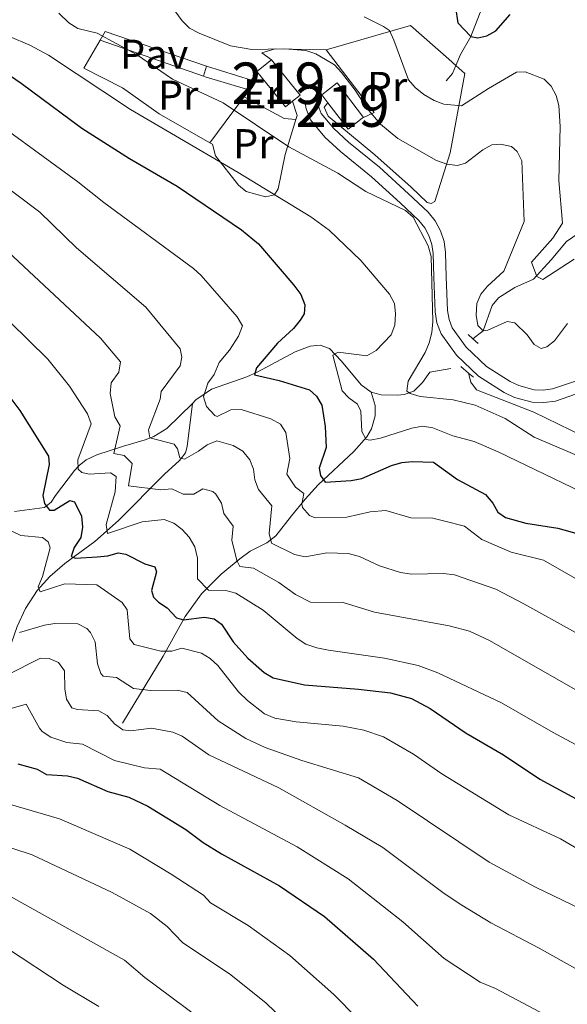
# Model space of a CAD drawing. Units: metres. Extents: x 640752 to 647635, y 4766896 to 4771661.
# Drawn here: x 641527 to 641659, y 4768552 to 4768789 of the extents above; entities that cross this region are included whole.
import ezdxf
from ezdxf.enums import TextEntityAlignment as Align

# ---------------------------------------------------------------- set-up
doc = ezdxf.new("R2010")
doc.units = ezdxf.units.M
doc.header["$MEASUREMENT"] = 0
doc.linetypes.add('DGN Style 2', pattern=[85.5685, 51.3411, -34.2274])
doc.linetypes.add('DGN Style 3', pattern=[119.7959, 85.5685, -34.2274])
for name, color, linetype, lineweight in [('Nivel 11', 7, 'Continuous', 0), ('Nivel 15', 7, 'Continuous', 0), ('Nivel 20', 7, 'Continuous', 0), ('Nivel 21', 7, 'Continuous', 0), ('Nivel 26', 7, 'Continuous', 0), ('Nivel 37', 7, 'Continuous', 0), ('Nivel 4', 7, 'Continuous', 0), ('Nivel 48', 7, 'Continuous', 0), ('Nivel 5', 7, 'Continuous', 0), ('Nivel 52', 7, 'Continuous', 0)]:
    doc.layers.add(name, color=color, linetype=linetype, lineweight=lineweight)
doc.styles.add('Style-Arial', font='txt')
doc.styles.add('Style-Arial Narrow', font='txt')

msp = doc.modelspace()

# ---------------------------------------------------------------- linework, layer by layer
at = {"layer": 'Nivel 11', "color": 142, "linetype": 'DGN Style 3', "lineweight": 13, "extrusion": (0.5528815855713566, -0.1576200033163879, 0.8182162836870484), "elevation": -396027.593522558, "flags": 128}
msp.add_lwpolyline([(4761960.951735411, 565502.3364615515), (4761963.12421136, 565501.1362747941), (4761965.166606735, 565500.8057885859)], dxfattribs=at)
at = {"layer": 'Nivel 11', "color": 142, "linetype": 'DGN Style 3', "lineweight": 13}
for points in [[(641632.4499999993, 4768778.449999999, 1076.14), (641633.6099999994, 4768781.130000001, 1075.88), (641636.0799999982, 4768785.48, 1075), (641638.1499999985, 4768790.85, 1073.74), (641640.4299999997, 4768795.540000001, 1071.69), (641641.9299999997, 4768797.369999999, 1071.22), (641646.8999999985, 4768802.08, 1070), (641651.0300000012, 4768808.470000001, 1068.48), (641654.5599999987, 4768811.84, 1067.1), (641657.5500000007, 4768820.550000001, 1065.34)], [(641636.5700000003, 4768712.640000001, 1086.39), (641639.0100000016, 4768714.550000001, 1085), (641641.1799999997, 4768720.67, 1083.06), (641642.7399999984, 4768722.51, 1082.5), (641646.6900000013, 4768724.949999999, 1081.48), (641651.120000001, 4768726.949999999, 1080.25), (641655.4200000018, 4768731.619999999, 1079.24), (641659.0799999982, 4768736.040000001, 1077.83), (641663.3999999985, 4768739, 1076.65)], [(641569.0399999991, 4768697.060000001, 1105.7), (641569.870000001, 4768697.880000001, 1105.34), (641573.6400000006, 4768700.449999999, 1103.89), (641582.1499999985, 4768703.48, 1100.46), (641584.6600000001, 4768704.59, 1099.59), (641593.7699999996, 4768709.43, 1097.81), (641597.379999999, 4768710.859999999, 1096.31), (641599.8099999987, 4768711.050000001, 1096.5), (641602.0300000012, 4768710.279999999, 1095.59), (641604.8999999985, 4768707.220000001, 1093.96), (641609.6700000018, 4768701.540000001, 1092.58), (641612.1099999994, 4768699.74, 1091.87)], [(641612.1099999994, 4768699.74, 1091.87), (641614.4899999984, 4768699.140000001, 1091.29), (641618.4499999993, 4768699.02, 1090.32), (641620, 4768699.210000001, 1089.94), (641622.3200000003, 4768699.99, 1089.44), (641624.4400000013, 4768702.08, 1088.42), (641626.2300000004, 4768704.57, 1087.36), (641631.2699999996, 4768705.460000001, 1086.93)], [(641635.5300000012, 4768704.359999999, 1086.75), (641636.0899999999, 4768702.18, 1086.75), (641637.4499999993, 4768700.300000001, 1086.75), (641651.2199999988, 4768694.960000001, 1086.79), (641663.129999999, 4768689.140000001, 1087.59)], [(641612.1099999994, 4768699.74, 1091.87), (641613.0399999991, 4768696.51, 1092.53), (641613.0100000016, 4768694.02, 1092.7), (641612.1400000006, 4768690.91, 1093.79), (641611.0100000016, 4768688.949999999, 1094.7), (641607.8999999985, 4768685.449999999, 1096.47), (641599.3299999982, 4768677.4, 1100.89), (641596.2199999988, 4768673.970000001, 1102.78), (641592.8900000006, 4768669.949999999, 1105.49), (641589.1099999994, 4768665.1, 1109.81), (641586.9400000013, 4768663.48, 1111.23), (641582.9499999993, 4768661.42, 1113.5), (641580.4200000018, 4768659.58, 1115.14), (641576, 4768655.869999999, 1118.16), (641571.2300000004, 4768651.17, 1121.61), (641567.3099999987, 4768645.73, 1125.14), (641562.0199999996, 4768636.16, 1131.21), (641552.25, 4768620.01, 1139.73)], [(641525.5199999996, 4768639.390000001, 1135.66), (641526.870000001, 4768643.300000001, 1134.09), (641528.8299999982, 4768647.6, 1132.48), (641531.6700000018, 4768651.970000001, 1130.5), (641534.75, 4768655.35, 1128.52), (641538.3099999987, 4768658.449999999, 1126.33), (641545.5300000012, 4768663.76, 1121.89), (641551.2199999988, 4768668.83, 1118.26), (641562.3000000007, 4768679.99, 1112.18), (641565.9499999993, 4768683.27, 1110.36), (641567.3500000015, 4768685.130000001, 1109.49), (641567.8200000003, 4768686.66, 1108.95), (641569.0399999991, 4768697.060000001, 1105.7)], [(641526.1999999993, 4768670.960000001, 1127.47), (641533.4100000001, 4768671.949999999, 1125.38), (641535.0500000007, 4768673.279999999, 1124.11), (641536.120000001, 4768674.880000001, 1123.03), (641540.6900000013, 4768680.85, 1120.9), (641541.8099999987, 4768682.109999999, 1120.25), (641543.4600000009, 4768683.470000001, 1118.96), (641546.0199999996, 4768684.66, 1117.09), (641552.4899999984, 4768686.76, 1113.93), (641557.6900000013, 4768688.26, 1110.85), (641559.7699999996, 4768689.08, 1109.78), (641562.879999999, 4768690.99, 1108.38), (641569.0399999991, 4768697.060000001, 1105.7)]]:
    msp.add_polyline3d(points, dxfattribs=at)
at = {"layer": 'Nivel 15', "color": 51, "linetype": 'Continuous', "lineweight": 13, "extrusion": (0.05336647599463477, 0.04290543382523193, 0.9976528168597444), "elevation": 239930.7123204754, "flags": 128}
msp.add_lwpolyline([(3314561.526249381, -3479796.18084956), (3314561.526249381, -3479800.708034121)], dxfattribs=at)
at = {"layer": 'Nivel 15', "color": 51, "linetype": 'Continuous', "lineweight": 13, "extrusion": (0.03751030039663639, 0.06160836425790715, 0.9973953011808403), "elevation": 318947.4566930629, "flags": 128}
msp.add_lwpolyline([(1931967.677447345, -4395301.040749054), (1931957.349392796, -4395297.297463179), (1931958.156545725, -4395295.079219695)], dxfattribs=at)
at = {"layer": 'Nivel 15', "color": 51, "linetype": 'Continuous', "lineweight": 13, "extrusion": (0.03840227302741894, 0.06227803178137704, 0.9973197642600719), "elevation": 322713.1483247663, "flags": 128}
msp.add_lwpolyline([(1956839.496909309, -4383998.635882705), (1956840.221599223, -4383996.585754778), (1956850.562082795, -4384000.275985051)], dxfattribs=at)
at = {"layer": 'Nivel 15', "color": 51, "linetype": 'Continuous', "lineweight": 13, "extrusion": (0.01738212715055324, 0.01928084360921394, 0.9996629985777402), "elevation": 104185.3248143653, "flags": 128}
msp.add_lwpolyline([(2716580.449883083, -3970157.736894798), (2716582.799063645, -3970158.177290782), (2716581.929578513, -3970162.799897797), (2716571.684619179, -3970160.873811543), (2716571.753432997, -3970160.501972146)], dxfattribs=at)
at = {"layer": 'Nivel 15', "color": 51, "linetype": 'Continuous', "lineweight": 13, "extrusion": (0.01721018798882186, 0.01937405044787453, 0.9996641714088952), "elevation": 104519.4903568683, "flags": 128}
msp.add_lwpolyline([(2687362.213545896, -3989981.340098631), (2687363.045370255, -3989977.095317338), (2687370.930040972, -3989978.638874173)], dxfattribs=at)
at = {"layer": 'Nivel 20', "color": 7, "linetype": 'DGN Style 2', "lineweight": 0, "extrusion": (0.1636320536354221, 0.4074434025344116, 0.8984511254120815), "elevation": 2048967.627823755, "flags": 128}
msp.add_lwpolyline([(1181879.441413308, -4190200.787219502), (1181879.08819239, -4190203.451921169), (1181853.335837645, -4190204.8639853)], dxfattribs=at)
at = {"layer": 'Nivel 20', "color": 7, "linetype": 'DGN Style 2', "lineweight": 0, "extrusion": (0.03510410328034677, -0.01227090335905927, 0.9993083242241283), "elevation": -34906.51301307986, "flags": 128}
msp.add_lwpolyline([(4713374.44036274, 967327.2070030309), (4713374.440362744, 967353.5602969415)], dxfattribs=at)
at = {"layer": 'Nivel 20', "color": 7, "linetype": 'DGN Style 2', "lineweight": 0, "extrusion": (0.2724296518404969, 0.2082645841415376, 0.9393657156775619), "elevation": 1168979.092324665, "flags": 128}
msp.add_lwpolyline([(3398883.500514144, -3199064.845063455), (3398864.581713973, -3199064.845063455), (3398865.156459723, -3199061.520643607)], dxfattribs=at)
at = {"layer": 'Nivel 20', "color": 7, "linetype": 'Continuous', "lineweight": 0, "elevation": 1089.47, "flags": 128}
msp.add_lwpolyline([(641571.6900000013, 4768775.9), (641572.4200000018, 4768778.26)], dxfattribs=at)
at = {"layer": 'Nivel 20', "color": 7, "linetype": 'DGN Style 2', "lineweight": 0, "extrusion": (0.09840151191353948, -0.0608473117146524, 0.9932848267794236), "elevation": -225953.7751866176, "flags": 128}
msp.add_lwpolyline([(4393400.486806359, 1949317.702037035), (4393403.402185339, 1949306.638431594), (4393405.835968409, 1949306.638431592)], dxfattribs=at)
at = {"layer": 'Nivel 20', "color": 7, "linetype": 'DGN Style 2', "lineweight": 0, "extrusion": (-0.7940780785288976, 0.6074155037738033, 0.02205472681923537), "elevation": 2387183.607005887, "flags": 128}
msp.add_lwpolyline([(-4177499.071363375, -51572.32651828046), (-4177494.579508632, -51570.66611441202), (-4177485.298154131, -51565.58487847721)], dxfattribs=at)
at = {"layer": 'Nivel 20', "color": 7, "linetype": 'DGN Style 2', "lineweight": 0, "extrusion": (-0.002085435504678824, -0.02302320797165421, 0.9997327557169716), "elevation": -110042.1516470695, "flags": 128}
msp.add_lwpolyline([(208785.7695665099, 4805940.782106478), (208782.9982671738, 4805940.782106481), (208772.8768776692, 4805945.10784046)], dxfattribs=at)
at = {"layer": 'Nivel 20', "color": 7, "linetype": 'DGN Style 2', "lineweight": 0, "extrusion": (0.5269928150726307, 0.1816912145788725, 0.8302209798642035), "elevation": 1205461.796354716, "flags": 128}
msp.add_lwpolyline([(4299224.348492388, -1793415.872380961), (4299220.788344286, -1793415.782684311), (4299219.925088655, -1793415.029232439)], dxfattribs=at)
at = {"layer": 'Nivel 20', "color": 7, "linetype": 'DGN Style 2', "lineweight": 0}
for points in [[(641632.4499999993, 4768778.449999999, 1077.26), (641630.75, 4768779.99, 1077.22), (641621.5700000003, 4768788.07, 1079.16), (641601.2800000012, 4768782.199999999, 1085.1)], [(641573.2199999988, 4768759.859999999, 1095.41), (641561.0500000007, 4768766.810000001, 1095.5), (641552.1999999993, 4768773.040000001, 1094.79), (641542.879999999, 4768777.790000001, 1094.79), (641546.8299999982, 4768784.59, 1090.97)], [(641601.2800000012, 4768782.199999999, 1085.1), (641588.9899999984, 4768782.5, 1086.67), (641585.75, 4768781.49, 1086.48), (641588.1000000015, 4768779.859999999, 1087.14)], [(641601.629999999, 4768769.5, 1086.95), (641600.75, 4768768.4, 1087), (641601.7199999988, 4768766.220000001, 1087.29), (641612.9699999988, 4768756.970000001, 1088.66), (641621.7300000004, 4768749.130000001, 1089.9), (641625.5700000003, 4768745.460000001, 1090.28), (641626.5, 4768745.220000001, 1090.23), (641627.4200000018, 4768745.67, 1089.66), (641631.1099999994, 4768757.42, 1084.2), (641634.6000000015, 4768776.51, 1077.31), (641632.4499999993, 4768778.449999999, 1077.26)], [(641581.4699999988, 4768770.890000001, 1088.52), (641582.0899999999, 4768772.77, 1088.28), (641572.1099999994, 4768775.75, 1089.61), (641571.6900000013, 4768775.9, 1089.63)], [(641593.9200000018, 4768765.42, 1088.42), (641591.3900000006, 4768757.040000001, 1091.89), (641589.6900000013, 4768748.720000001, 1094.74), (641588.7699999996, 4768747.279999999, 1095.64), (641586.629999999, 4768746.82, 1095.88), (641581.9600000009, 4768748.1, 1095.93), (641580.1700000018, 4768749.609999999, 1095.88), (641574.5700000003, 4768756.73, 1095.41), (641573.9100000001, 4768759.470000001, 1095.41), (641573.2199999988, 4768759.859999999, 1095.41)]]:
    msp.add_polyline3d(points, dxfattribs=at)
at = {"layer": 'Nivel 21', "color": 1, "linetype": 'DGN Style 2', "lineweight": 0, "extrusion": (0.01465056453182811, -0.01346268092113934, 0.9998020389963777), "elevation": -53712.49389368758, "flags": 128}
msp.add_lwpolyline([(641550.6561779603, 4768422.688885557), (641551.7664983682, 4768421.66879311)], dxfattribs=at)
at = {"layer": 'Nivel 21', "color": 1, "linetype": 'DGN Style 2', "lineweight": 0, "extrusion": (0.01660917391645223, -0.01533154515364821, 0.9997445068941438), "elevation": -61367.91751387293, "flags": 128}
msp.add_lwpolyline([(3939275.79292753, 2762364.769263512), (3939275.792927533, 2762362.999630783)], dxfattribs=at)
at = {"layer": 'Nivel 21', "color": 1, "linetype": 'DGN Style 2', "lineweight": 0, "extrusion": (-0.01547037541427399, 0.01345250036023825, 0.999789826772907), "elevation": 55311.39614054043, "flags": 128}
msp.add_lwpolyline([(641575.5467389598, 4768391.770317195), (641573.7061856128, 4768393.370461991)], dxfattribs=at)
at = {"layer": 'Nivel 21', "color": 1, "linetype": 'DGN Style 2', "lineweight": 0, "extrusion": (-0.01470743639640191, 0.01280561272445339, 0.9998098357174715), "elevation": 52716.13078155557, "flags": 128}
msp.add_lwpolyline([(641583.2673638687, 4768419.275233515), (641582.107048098, 4768420.285316337)], dxfattribs=at)
at = {"layer": 'Nivel 21', "color": 7, "linetype": 'Continuous', "lineweight": 0}
msp.add_polyline3d([(641596.120000001, 4768769.859999999, 1086.38), (641596.4200000018, 4768768.02, 1086.85), (641597.4400000013, 4768765.35, 1087.26), (641600.9200000018, 4768761.220000001, 1087.6), (641604.6600000001, 4768757.76, 1087.95), (641612.1400000006, 4768751.65, 1088.8), (641619.0500000007, 4768745.35, 1089.99), (641623.5599999987, 4768741.09, 1090.42), (641624.9899999984, 4768739.33, 1090.46), (641625.9899999984, 4768737.460000001, 1090.37), (641626.6700000018, 4768735.359999999, 1089.84), (641627, 4768733.130000001, 1089.37), (641627.120000001, 4768727.42, 1089.36), (641627.4800000004, 4768719.140000001, 1088.66), (641627.8999999985, 4768716.48, 1088.52), (641628.9200000018, 4768713.84, 1088.23), (641632.6499999985, 4768708.65, 1087.51), (641637.9299999997, 4768703.57, 1087.05), (641644.0599999987, 4768699.67, 1087.04), (641646.5899999999, 4768698.49, 1087.08), (641650.8500000015, 4768697.34, 1087.13), (641653.6400000006, 4768697.24, 1087.13), (641656.4200000018, 4768697.609999999, 1087.13), (641662.5899999999, 4768699.720000001, 1087.19)], dxfattribs=at)
at = {"layer": 'Nivel 21', "color": 7, "linetype": 'DGN Style 3', "lineweight": 0}
msp.add_polyline3d([(641599.0799999982, 4768770.35, 1086.38), (641599.3299999982, 4768768.810000001, 1086.85), (641600.0599999987, 4768766.9, 1087.26), (641603.0899999999, 4768763.290000001, 1087.6), (641606.629999999, 4768760.02, 1087.95), (641614.0899999999, 4768753.93, 1088.8), (641621.0899999999, 4768747.550000001, 1089.99), (641625.7699999996, 4768743.140000001, 1090.42), (641627.5100000016, 4768741, 1090.46), (641628.75, 4768738.640000001, 1090.37), (641629.6099999994, 4768736.050000001, 1089.84), (641629.9899999984, 4768733.42, 1089.37), (641630.120000001, 4768727.550000001, 1089.36), (641630.4699999988, 4768719.439999999, 1088.66), (641630.8099999987, 4768717.27, 1088.52), (641631.5799999982, 4768715.279999999, 1088.23), (641634.9299999997, 4768710.619999999, 1087.51), (641639.8000000007, 4768705.939999999, 1087.05), (641645.5100000016, 4768702.300000001, 1087.04), (641647.620000001, 4768701.32, 1087.08), (641651.3099999987, 4768700.33, 1087.13), (641653.4899999984, 4768700.24, 1087.13), (641655.7300000004, 4768700.540000001, 1087.13), (641661.2399999984, 4768702.43, 1087.19)], dxfattribs=at)
at = {"layer": 'Nivel 4', "color": 30, "linetype": 'Continuous', "lineweight": 30, "flags": 128}
for points, elevation in [([(641631.8299999982, 4768796.210000001), (641632.9100000001, 4768788.720000001), (641636.0799999982, 4768785.48), (641637.7699999996, 4768785.15), (641639.879999999, 4768785.630000001), (641642.0799999982, 4768786.83), (641645.5399999991, 4768790.74)], 1075), ([(641521.0899999999, 4768778.810000001), (641527.8099999987, 4768774.199999999), (641542.4200000018, 4768763.380000001), (641553.879999999, 4768756.07), (641565.4100000001, 4768749.369999999), (641580.879999999, 4768738.880000001), (641584.9200000018, 4768735.5), (641593.4699999988, 4768725.550000001), (641595.120000001, 4768723.26), (641596.129999999, 4768720.800000001), (641595.9800000004, 4768718.619999999), (641595.0100000016, 4768717.060000001), (641593.4100000001, 4768715.130000001), (641589.5100000016, 4768711.57), (641584.4400000013, 4768705.630000001), (641584, 4768703.92), (641589.9100000001, 4768702.59), (641597.25, 4768700.300000001), (641598.9200000018, 4768698.77), (641600.1799999997, 4768696.6), (641601.0300000012, 4768691.48), (641601.2199999988, 4768686.380000001), (641599.5399999991, 4768681.4), (641599.8399999999, 4768679.689999999), (641601.0100000016, 4768678.08), (641607.2399999984, 4768678.470000001), (641609.8399999999, 4768678.93), (641616.9800000004, 4768682.060000001)], 1100), ([(641522.6400000006, 4768701.779999999), (641527.5199999996, 4768695.32), (641534.4200000018, 4768684.33), (641534.5700000003, 4768682.359999999), (641533.0199999996, 4768674.880000001), (641533.4100000001, 4768672.91), (641534.6400000006, 4768671.290000001), (641535.7800000012, 4768671.34), (641539.5700000003, 4768673.619999999), (641540.6799999997, 4768673.290000001), (641542.3299999982, 4768669.85), (641542.5799999982, 4768667.26), (641542.2199999988, 4768664.710000001), (641540.5399999991, 4768662.290000001), (641539.8599999994, 4768660.140000001), (641540.879999999, 4768659.77), (641546.1000000015, 4768660.07), (641548.7199999988, 4768660.34), (641551.1700000018, 4768661.060000001), (641553.0100000016, 4768660.68), (641557.5599999987, 4768658.42), (641559.9800000004, 4768657.640000001), (641560.3599999994, 4768656.43), (641559.2199999988, 4768651.98), (641559.6700000018, 4768650.32), (641560.879999999, 4768649.17), (641562.9499999993, 4768647.75), (641565.25, 4768645.369999999), (641566.8999999985, 4768644.9), (641571.9400000013, 4768645.529999999), (641574.3099999987, 4768645.109999999), (641576.0100000016, 4768643.85), (641578.8500000015, 4768639.57), (641582.370000001, 4768635.699999999), (641586.2800000012, 4768632.220000001), (641588.4600000009, 4768630.92), (641596.0599999987, 4768629.26), (641609.0199999996, 4768628.23), (641616.7199999988, 4768627.279999999), (641621.7899999991, 4768625.970000001), (641626.25, 4768623.560000001), (641634.9499999993, 4768617.619999999), (641643.9400000013, 4768612.35), (641652.7100000009, 4768606.540000001), (641676.6499999985, 4768593.460000001)], 1125), ([(641616.9800000004, 4768682.060000001), (641619.4200000018, 4768682.800000001), (641621.9800000004, 4768683.060000001), (641627.0399999991, 4768682.869999999), (641632.8599999994, 4768678.74), (641639.5899999999, 4768675.09), (641641.3500000015, 4768673.029999999), (641642.6000000015, 4768670.869999999), (641644.4299999997, 4768669.58), (641649.3299999982, 4768668.18), (641656.9699999988, 4768666.960000001), (641661.9299999997, 4768665.619999999)], 1100), ([(641527.0199999996, 4768610.23), (641531.6799999997, 4768608.93), (641533.9100000001, 4768607.65), (641538.9499999993, 4768607.27), (641541.3900000006, 4768606.720000001), (641548.6600000001, 4768603.560000001), (641553.7100000009, 4768602.16), (641558.3200000003, 4768600.02), (641567.4200000018, 4768594.359999999), (641571.629999999, 4768591.23), (641576.0700000003, 4768588.48), (641590.0199999996, 4768580.84), (641600.8500000015, 4768573.42), (641612.6000000015, 4768563.16), (641623.3200000003, 4768551.790000001)], 1150)]:
    msp.add_lwpolyline(points, dxfattribs=dict(at, elevation=elevation))
at = {"layer": 'Nivel 5', "color": 30, "linetype": 'Continuous', "lineweight": 0, "flags": 128}
for points, elevation in [([(641536.8599999994, 4768791.07), (641539.3200000003, 4768788.74), (641541.4800000004, 4768787.380000001), (641546.1400000006, 4768786.279999999), (641555.6000000015, 4768781.08), (641564.2600000016, 4768775.17), (641576.4299999997, 4768769.5), (641592.2600000016, 4768758.85), (641604.0100000016, 4768752.48), (641610.8099999987, 4768748.109999999), (641620.3099999987, 4768743.529999999), (641622.1999999993, 4768741.880000001), (641625.8099999987, 4768734.98), (641626.5, 4768732.42), (641626.8900000006, 4768716.77), (641626.6700000018, 4768714.130000001), (641626.0199999996, 4768711.6), (641625.0500000007, 4768709.300000001), (641620.9899999984, 4768702.42), (641620.6400000006, 4768699.99), (641621.4800000004, 4768699.41), (641623.879999999, 4768698.689999999), (641631.8099999987, 4768697.9), (641637.0899999999, 4768696.65), (641644.370000001, 4768693.43), (641651.3500000015, 4768688.92), (641664.3200000003, 4768683.369999999)], 1090), ([(641564.1900000013, 4768792.48), (641566.5700000003, 4768789.189999999), (641568.379999999, 4768787.470000001), (641570.6999999993, 4768786.210000001), (641578.2100000009, 4768783.18), (641583.3500000015, 4768782.34), (641591.2300000004, 4768782.51), (641596.3200000003, 4768782.060000001), (641598.7399999984, 4768781.24), (641601.1099999994, 4768779.93), (641603.2199999988, 4768778.6), (641604.9100000001, 4768776.76), (641608.2100000009, 4768772.540000001), (641611.0199999996, 4768768.18), (641614.3500000015, 4768764.32), (641618.5100000016, 4768760.85), (641627.8000000007, 4768755.57), (641630.2800000012, 4768754.720000001), (641632.870000001, 4768754.34), (641634.8000000007, 4768754.91), (641638.9499999993, 4768758.119999999), (641641.120000001, 4768759.34), (641643.2199999988, 4768759.5), (641645.8200000003, 4768758.98), (641647.2100000009, 4768757.710000001), (641648.370000001, 4768755.470000001), (641648.870000001, 4768740.91), (641643.9800000004, 4768728.91), (641640.1099999994, 4768725.300000001), (641638.4899999984, 4768723.369999999), (641637.4899999984, 4768721.08), (641637.3099999987, 4768718.300000001), (641637.7899999991, 4768715.800000001), (641639.0100000016, 4768714.550000001), (641640.1400000006, 4768714.68), (641644.8200000003, 4768716.74), (641646.6700000018, 4768716.49), (641649.6499999985, 4768713.6), (641651.3099999987, 4768711.23), (641653.0100000016, 4768710.300000001), (641654.3500000015, 4768710.699999999), (641656.1700000018, 4768712.1)], 1085), ([(641517.6799999997, 4768790.130000001), (641515.7399999984, 4768788.540000001), (641516.1499999985, 4768787.73), (641525.0500000007, 4768785.43), (641529.8900000006, 4768783.35), (641534.4200000018, 4768780.93), (641554.1600000001, 4768767.859999999), (641580.0599999987, 4768752.689999999), (641597.5500000007, 4768741.98), (641601.9499999993, 4768738.76), (641609.5799999982, 4768731.48), (641616.5199999996, 4768723.35), (641617.6700000018, 4768721.130000001), (641617.9400000013, 4768718.619999999), (641617.8099999987, 4768715.869999999), (641616.8900000006, 4768713.529999999), (641613.3099999987, 4768709.810000001), (641611.0399999991, 4768708.5), (641604.1499999985, 4768709.390000001)], 1095), ([(641660.9800000004, 4768731.77), (641653.370000001, 4768726.9), (641651.9499999993, 4768727.65), (641650.6900000013, 4768731.040000001), (641655.8200000003, 4768736.84), (641658.129999999, 4768740.49), (641657.2699999996, 4768750.76), (641657.5700000003, 4768763.779999999), (641657.2100000009, 4768768.82), (641656.5700000003, 4768771.23), (641655.379999999, 4768773.49), (641653.7399999984, 4768775.15), (641649.1700000018, 4768776.9), (641647.0399999991, 4768776.82), (641640.3099999987, 4768772.92), (641633.8399999999, 4768768.779999999), (641629.5799999982, 4768769.130000001), (641627.2199999988, 4768770.050000001), (641624.7300000004, 4768771.449999999), (641622.6900000013, 4768773.119999999), (641621.0399999991, 4768775), (641617.5599999987, 4768784.59), (641616.4800000004, 4768786.869999999), (641615.0300000012, 4768787.83), (641610.3599999994, 4768790.15)], 1080), ([(641515.4899999984, 4768769.41), (641541.4800000004, 4768750.449999999), (641547.75, 4768745.48), (641569.3399999999, 4768729.540000001), (641571.1900000013, 4768727.859999999), (641579.8000000007, 4768717.880000001), (641581.129999999, 4768715.699999999), (641580.120000001, 4768713.24), (641578.0100000016, 4768709.890000001), (641575.4800000004, 4768706.92), (641574.2899999991, 4768704.01), (641572.75, 4768701.93), (641571.75, 4768698.640000001), (641572.4200000018, 4768696.26), (641574.4100000001, 4768694.15)], 1105), ([(641520.2300000004, 4768752.16), (641532.2800000012, 4768743.16), (641541.120000001, 4768734.560000001), (641557.8000000007, 4768720.199999999), (641566.129999999, 4768710.210000001), (641566.5199999996, 4768708.199999999), (641566.0599999987, 4768706.109999999), (641561.5, 4768699.939999999), (641561.2600000016, 4768698.050000001), (641558.5, 4768690.640000001), (641558.7600000016, 4768688.720000001), (641564.620000001, 4768687.220000001), (641565.4699999988, 4768686.060000001), (641566.0199999996, 4768683.890000001), (641567.1000000015, 4768683.630000001), (641570.5399999991, 4768685.529999999), (641572.6000000015, 4768687.09), (641574.8999999985, 4768688.060000001), (641578.8200000003, 4768686.939999999), (641581.1799999997, 4768685.52), (641582.8500000015, 4768683.48), (641583.7800000012, 4768681.16), (641584.0500000007, 4768678.619999999), (641584.9499999993, 4768676.279999999), (641588.1499999985, 4768672.369999999), (641587.5100000016, 4768665.689999999), (641588.0599999987, 4768663.4), (641593.629999999, 4768660.640000001), (641596.1999999993, 4768660.050000001), (641601.4200000018, 4768661.050000001), (641606.5700000003, 4768660.9), (641609.2699999996, 4768660.119999999), (641614.0799999982, 4768657.890000001), (641619.1600000001, 4768656.290000001), (641621.8200000003, 4768655.880000001), (641629.5, 4768656.040000001), (641632.1600000001, 4768655.699999999), (641642.0799999982, 4768652.279999999), (641648.8000000007, 4768648.720000001), (641661.2899999991, 4768641.869999999)], 1110), ([(641523.4699999988, 4768734.689999999), (641546.8999999985, 4768712.75), (641551.7399999984, 4768707.029999999), (641551.3000000007, 4768704.6), (641549.4499999993, 4768701.98), (641549.2399999984, 4768699.4)], 1115), ([(641525.0199999996, 4768716.75), (641534.1999999993, 4768707.74), (641539.4899999984, 4768701.220000001), (641543.8000000007, 4768694.57), (641544.7100000009, 4768692.119999999), (641541.4299999997, 4768683.42), (641541.5599999987, 4768681.220000001), (641542.4600000009, 4768680.41), (641544.2100000009, 4768680), (641549.3299999982, 4768680.310000001), (641550.6499999985, 4768679.42), (641550.4499999993, 4768675.720000001), (641548.2800000012, 4768667.85), (641548.6000000015, 4768665.699999999), (641556.9200000018, 4768668.540000001), (641562.2199999988, 4768669.050000001), (641564.5700000003, 4768668.220000001), (641566.5899999999, 4768666.67), (641568.2699999996, 4768664.82), (641569.6099999994, 4768662.5), (641570.2300000004, 4768659.74), (641570.2800000012, 4768654.74), (641572.8900000006, 4768652.02), (641577.0700000003, 4768651.949999999), (641579.5, 4768651.34), (641586.1099999994, 4768647.210000001), (641594.25, 4768640.359999999), (641596.379999999, 4768639.050000001), (641599.0100000016, 4768638.109999999), (641601.8299999982, 4768637.560000001), (641615.25, 4768635.699999999), (641623.3900000006, 4768633.93), (641628.129999999, 4768632.1), (641643.4699999988, 4768624.880000001), (641655.8900000006, 4768617.76), (641669.9400000013, 4768610.24)], 1120), ([(641656.1700000018, 4768712.1), (641659.3099999987, 4768716.26)], 1085), ([(641604.1499999985, 4768709.390000001), (641602.879999999, 4768708.65), (641605.0799999982, 4768700.109999999), (641606.6600000001, 4768698.41), (641608.75, 4768696.890000001), (641609.5700000003, 4768695.16), (641609.8599999994, 4768690.27), (641610.8399999999, 4768688.32), (641611.8399999999, 4768688.210000001), (641614.3000000007, 4768688.640000001), (641621.8399999999, 4768691.050000001), (641624.4699999988, 4768691.52), (641626.9499999993, 4768691.15), (641631.7699999996, 4768689.210000001), (641636.870000001, 4768687.880000001), (641642.6600000001, 4768685.34), (641671.6400000006, 4768671.4)], 1095), ([(641549.2399999984, 4768699.4), (641550.3500000015, 4768693.83), (641551.620000001, 4768691.619999999), (641550.1600000001, 4768684.970000001), (641552.620000001, 4768684.51), (641554.5300000012, 4768682.59), (641553.6799999997, 4768677.210000001), (641561.4699999988, 4768676.210000001), (641564.120000001, 4768676.470000001), (641566.8500000015, 4768675.15), (641569.3999999985, 4768675.17), (641571.5799999982, 4768676.439999999), (641573.9299999997, 4768675.779999999), (641574.7199999988, 4768675.17), (641576.0100000016, 4768673.029999999), (641576.6099999994, 4768670.550000001), (641578.879999999, 4768667.43), (641578.5599999987, 4768664.09), (641579.7600000016, 4768659.16), (641580.4800000004, 4768657.710000001), (641583.7800000012, 4768657.369999999), (641589.870000001, 4768653.93), (641593.8900000006, 4768650.98), (641597.4699999988, 4768649.119999999), (641605.370000001, 4768649.08), (641612.8599999994, 4768646.779999999), (641630.8299999982, 4768643.42), (641635.7800000012, 4768642.130000001), (641640.5199999996, 4768639.890000001), (641661.1499999985, 4768628.130000001)], 1115), ([(641574.4100000001, 4768694.15), (641575.0100000016, 4768693.9), (641578.3000000007, 4768695.5), (641580.8099999987, 4768695.560000001), (641587.9299999997, 4768693.310000001), (641590.2399999984, 4768692.029999999), (641591.5199999996, 4768690.040000001), (641592.5, 4768683.77), (641591.8000000007, 4768680.01), (641593.8399999999, 4768676.880000001), (641595.8299999982, 4768675.300000001), (641595.370000001, 4768672.779999999), (641595.5100000016, 4768671.960000001), (641597.2399999984, 4768670.02), (641598.5700000003, 4768669.439999999), (641606.2100000009, 4768669.630000001), (641611.8099999987, 4768670.890000001), (641615.629999999, 4768671.220000001), (641621.6499999985, 4768669.51), (641626.8999999985, 4768669.43), (641629.5100000016, 4768668.720000001), (641634.5300000012, 4768667.43), (641638.7199999988, 4768664.24), (641645.7399999984, 4768661.199999999), (641653.5399999991, 4768659.310000001), (641664.629999999, 4768652.890000001)], 1105), ([(641523.2300000004, 4768667.380000001), (641527.7600000016, 4768665.220000001)], 1130), ([(641527.7600000016, 4768665.220000001), (641532.9499999993, 4768664.720000001), (641534.3299999982, 4768663.68), (641534.7800000012, 4768662.26), (641532.9400000013, 4768655.300000001), (641531.9400000013, 4768652.869999999), (641532.370000001, 4768651.68), (641538.3200000003, 4768653.609999999), (641546.0300000012, 4768653.33), (641552.1099999994, 4768649.08), (641553.3599999994, 4768647.27), (641553.9899999984, 4768640.310000001), (641555.0500000007, 4768638.939999999), (641561.4200000018, 4768637.32), (641564.0500000007, 4768637.369999999), (641566.5100000016, 4768638.040000001), (641571.2100000009, 4768636.869999999), (641573.3299999982, 4768635.550000001), (641575.1799999997, 4768633.859999999), (641580.120000001, 4768627.540000001), (641582.3200000003, 4768625.439999999), (641586.4200000018, 4768622.23), (641588.8500000015, 4768621.23), (641594.0399999991, 4768620.290000001), (641605.3399999999, 4768619.279999999), (641610.3299999982, 4768618.279999999), (641615.0700000003, 4768616.67), (641622.2800000012, 4768612.51), (641629.0700000003, 4768607.83), (641645.2100000009, 4768597.92), (641657.6499999985, 4768592.140000001), (641678.9699999988, 4768579.640000001)], 1130), ([(641527.4100000001, 4768641.84), (641533.4600000009, 4768643.609999999), (641535.9299999997, 4768643.99), (641541.4400000013, 4768643.949999999), (641543.6099999994, 4768642.779999999), (641544.4800000004, 4768641.83), (641545.6700000018, 4768639.6), (641546.1600000001, 4768634.279999999), (641546.9899999984, 4768631.939999999), (641547.5399999991, 4768631.310000001), (641550.7699999996, 4768630.970000001), (641554.8900000006, 4768628.359999999), (641559.0599999987, 4768627.890000001), (641565.3999999985, 4768627.960000001), (641567.75, 4768627.359999999), (641575.2800000012, 4768620.59), (641581.870000001, 4768616.279999999), (641586.5500000007, 4768614.130000001), (641595.3500000015, 4768611), (641608.9899999984, 4768606.859999999), (641618.3099999987, 4768601.390000001), (641640.4499999993, 4768586.5), (641651.6400000006, 4768580.5), (641666.8200000003, 4768573.189999999)], 1135), ([(641524.3599999994, 4768631.529999999), (641532.4499999993, 4768635.67), (641534.5399999991, 4768635.540000001), (641536.8399999999, 4768634.58), (641538.25, 4768632.59), (641538.3299999982, 4768628.26), (641538.7399999984, 4768625.790000001), (641540.0300000012, 4768623.68), (641541.2899999991, 4768623.26), (641546.5, 4768623), (641548.5300000012, 4768621.82), (641550.2600000016, 4768619.869999999), (641552.3099999987, 4768618.390000001), (641554.2199999988, 4768618.15), (641559.2199999988, 4768618.790000001), (641564.3000000007, 4768617.84), (641566.6000000015, 4768616.859999999), (641572.9699999988, 4768612.390000001), (641589.8099999987, 4768604.380000001), (641605.8000000007, 4768595.449999999), (641614.8599999994, 4768590.040000001), (641629.620000001, 4768578.99), (641633.870000001, 4768576.18), (641640.8999999985, 4768571.880000001), (641652.5300000012, 4768565.77), (641663.0700000003, 4768559.85)], 1140), ([(641523.129999999, 4768622.91), (641529.0199999996, 4768624.57), (641532.2199999988, 4768618.810000001), (641532.879999999, 4768618.01), (641534.9800000004, 4768616.66), (641538.8500000015, 4768615.359999999), (641542.5899999999, 4768614.93), (641550.2800000012, 4768611.029999999), (641557.5100000016, 4768609.24), (641561.3099999987, 4768608.93), (641575.6799999997, 4768600.199999999), (641594.2800000012, 4768590.17), (641606.5399999991, 4768582.52), (641619.7300000004, 4768572.1), (641629.6600000001, 4768563.33), (641638.3399999999, 4768557.6), (641642.0199999996, 4768556.1), (641659.0799999982, 4768546.98)], 1145), ([(641525.2300000004, 4768600.390000001), (641537.0500000007, 4768596.960000001), (641554.0100000016, 4768589.619999999), (641563.9499999993, 4768583.65), (641571.7199999988, 4768578.560000001), (641573.4100000001, 4768576.710000001), (641582.4699999988, 4768571.220000001), (641592.4800000004, 4768564.040000001), (641603.0700000003, 4768554.59), (641614.3099999987, 4768543.25)], 1155), ([(641521.0700000003, 4768591.32), (641530.4400000013, 4768588.27), (641549.6900000013, 4768579.23), (641558.9499999993, 4768574.119999999), (641562.9899999984, 4768571.029999999), (641566.620000001, 4768567.18), (641578.2600000016, 4768559.35), (641586.7600000016, 4768552.540000001), (641605.3099999987, 4768534.720000001)], 1160), ([(641525.2300000004, 4768578.26), (641552.7300000004, 4768562.91), (641557.5700000003, 4768558.710000001), (641570.3999999985, 4768549.189999999)], 1165), ([(641524.5700000003, 4768565.73), (641537.9400000013, 4768556.880000001), (641546.5, 4768551.699999999)], 1170)]:
    msp.add_lwpolyline(points, dxfattribs=dict(at, elevation=elevation))
at = {"layer": 'Nivel 52', "color": 1, "linetype": 'Continuous', "lineweight": 13, "extrusion": (0.03792746436112422, 0.06194250451018429, 0.9973588288986776), "elevation": 320808.5055526095, "flags": 128}
msp.add_lwpolyline([(1943028.008291457, -4390277.063536745), (1943027.206701776, -4390279.283796273), (1943037.544107383, -4390283.001180474), (1943039.06827472, -4390278.738280781), (1943028.739397412, -4390275.015688486)], close=True, dxfattribs=at)
at = {"layer": 'Nivel 52', "color": 1, "linetype": 'Continuous', "lineweight": 13, "extrusion": (0.01738212715055324, 0.01928084360921393, 0.9996629985777402), "elevation": 104185.3247600908, "flags": 128}
msp.add_lwpolyline([(2716571.753432998, -3970160.501972139), (2716571.684619179, -3970160.873811536), (2716581.929578513, -3970162.79989779), (2716582.799063645, -3970158.177290782), (2716580.449883083, -3970157.736894794), (2716572.554104313, -3970156.251204524)], close=True, dxfattribs=at)

# ---------------------------------------------------------------- texts
at = {"layer": 'Nivel 26', "color": 7, "linetype": 'Continuous', "lineweight": 0, "style": 'Style-Arial'}
msp.add_text('Pav', height=6.99996, dxfattribs=at).set_placement((641559.8423970342, 4768781.189979998, 1089.01), align=Align.MIDDLE_CENTER)
at = {"layer": 'Nivel 37', "color": 92, "linetype": 'Continuous', "lineweight": 0, "style": 'Style-Arial Narrow'}
for s, p in [('Pr', (641615.9108149968, 4768773.429979999, 1082.13)), ('Pr', (641565.6108149998, 4768771.28998, 1091.35)), ('Er', (641585.9008149989, 4768771.599979999, 1087.7)), ('Pr', (641583.7208149992, 4768759.61998, 1091.73))]:
    msp.add_text(s, height=6.99996, dxfattribs=at).set_placement(p, align=Align.MIDDLE_CENTER)
at = {"layer": 'Nivel 48', "color": 1, "linetype": 'Continuous', "lineweight": 0, "style": 'Style-Arial Narrow'}
for p in [(641589.7746221051, 4768774.169979999, 1086.25), (641605.2046221048, 4768768.679979999, 1086.2)]:
    msp.add_text('219', height=9.99996, dxfattribs=at).set_placement(p, align=Align.MIDDLE_CENTER)

doc.saveas('drawing.dxf')
